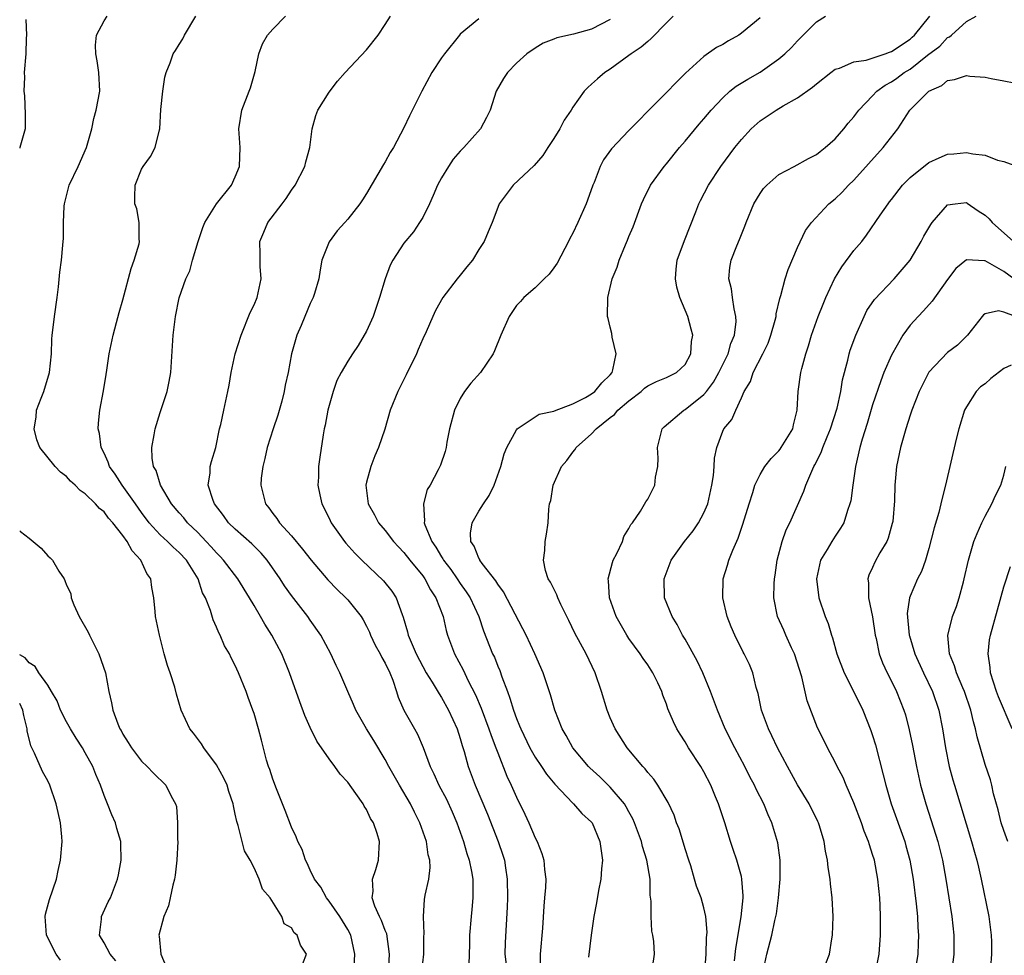
# Model space of a CAD drawing. Units: inches. Extents: x 2601000 to 2604000, y 1506000 to 1509000.
# Drawn here: x 2601000 to 2601105, y 1507317 to 1507417 of the extents above; entities that cross this region are included whole.
import ezdxf

# ---------------------------------------------------------------- set-up
doc = ezdxf.new("R2010")
doc.units = ezdxf.units.IN
doc.header["$MEASUREMENT"] = 0
doc.layers.add('LD26011506_2ft', color=53, linetype='Continuous')

msp = doc.modelspace()

# ---------------------------------------------------------------- linework, layer by layer
at = {"layer": 'LD26011506_2ft'}
for points, elevation in [([(2601000.66, 1507416.66), (2601000.72, 1507415), (2601000.68, 1507414.68), (2601000.64, 1507413), (2601000.49, 1507411), (2601000.52, 1507410.52), (2601000.44, 1507409), (2601000.51, 1507408.51), (2601000.58, 1507406.58), (2601000.58, 1507405), (2601000.03, 1507403), (2601000, 1507402.94)], 8640), ([(2601029.83, 1507315), (2601030.61, 1507317), (2601029.96, 1507317.96), (2601029.6, 1507319), (2601029.27, 1507319.27), (2601029, 1507319.78), (2601028.22, 1507320.22), (2601027.98, 1507321), (2601026.72, 1507323), (2601025.9, 1507323.9), (2601025.56, 1507325), (2601025, 1507326.19), (2601024.59, 1507327), (2601024, 1507328), (2601023.73, 1507329), (2601023.31, 1507330.69), (2601023.15, 1507331.15), (2601023, 1507331.93), (2601022.8, 1507332.8), (2601022.78, 1507333), (2601022.33, 1507334.33), (2601022.14, 1507335), (2601021.77, 1507335.77), (2601021, 1507337.17), (2601019.63, 1507339), (2601019.41, 1507339.41), (2601018.54, 1507340.54), (2601018.14, 1507341), (2601017.23, 1507343), (2601016.72, 1507344.72), (2601016.54, 1507345.46), (2601016.05, 1507347), (2601015.77, 1507347.77), (2601015.43, 1507349), (2601014.92, 1507351), (2601014.5, 1507353), (2601014.47, 1507353.53), (2601014.32, 1507355), (2601014.08, 1507356.08), (2601014, 1507357), (2601013.58, 1507357.58), (2601012.93, 1507359), (2601012, 1507360), (2601011.47, 1507361), (2601011, 1507361.65), (2601009.92, 1507363), (2601009.49, 1507363.49), (2601009, 1507364.14), (2601008.5, 1507364.5), (2601008.08, 1507365), (2601007, 1507366.08), (2601006.44, 1507366.44), (2601005.91, 1507367), (2601005.43, 1507367.43), (2601005, 1507367.92), (2601004.37, 1507368.37), (2601003.77, 1507369), (2601002.15, 1507371), (2601001.82, 1507371.82), (2601001.53, 1507373), (2601001.74, 1507374.26), (2601001.8, 1507375), (2601002.28, 1507376.28), (2601002.57, 1507377), (2601003.19, 1507379), (2601003.38, 1507381), (2601003.42, 1507382.58), (2601003.46, 1507383), (2601003.54, 1507383.54), (2601003.7, 1507385), (2601004, 1507387), (2601004.15, 1507388.15), (2601004.3, 1507389.7), (2601004.47, 1507391), (2601004.61, 1507392.61), (2601004.67, 1507393.33), (2601004.68, 1507395), (2601004.75, 1507396.75), (2601004.78, 1507397), (2601005.29, 1507399), (2601006.24, 1507401), (2601007.13, 1507403), (2601007.68, 1507405), (2601007.91, 1507406.09), (2601008.17, 1507407), (2601008.54, 1507409), (2601008.45, 1507411), (2601008.26, 1507412.26), (2601008.13, 1507413), (2601008.09, 1507413.91), (2601008.19, 1507415), (2601009, 1507416.51), (2601009.35, 1507417)], 8638), ([(2601035.64, 1507315), (2601035.75, 1507317), (2601035.33, 1507319), (2601035, 1507319.6), (2601034.15, 1507321), (2601033, 1507322.65), (2601032.72, 1507323), (2601032.13, 1507324.12), (2601031.47, 1507325), (2601031, 1507325.95), (2601030.68, 1507326.68), (2601030.49, 1507327), (2601030.13, 1507328.13), (2601029.68, 1507329), (2601029.51, 1507329.51), (2601029, 1507330.52), (2601028.31, 1507332.31), (2601027.39, 1507334.61), (2601027, 1507335.65), (2601026.68, 1507336.68), (2601026.54, 1507337), (2601026.32, 1507337.68), (2601025.8, 1507339.8), (2601025.49, 1507341), (2601025, 1507342.65), (2601024.89, 1507343), (2601024.37, 1507344.37), (2601024.16, 1507345), (2601023.35, 1507347), (2601023, 1507347.76), (2601022.57, 1507348.57), (2601022.37, 1507349), (2601021.86, 1507349.86), (2601021.39, 1507351), (2601021.24, 1507351.24), (2601021, 1507351.86), (2601020.64, 1507352.64), (2601020.35, 1507353.65), (2601019.81, 1507355), (2601019.52, 1507355.52), (2601019.03, 1507357), (2601017.78, 1507359), (2601017, 1507359.82), (2601016.38, 1507360.38), (2601015.77, 1507361), (2601015, 1507361.7), (2601013.81, 1507363), (2601013, 1507364.09), (2601012.35, 1507365), (2601010.94, 1507367), (2601010.19, 1507368.19), (2601009.59, 1507369), (2601009.45, 1507369.45), (2601009, 1507370.41), (2601008.7, 1507371), (2601008.52, 1507372.52), (2601008.38, 1507373), (2601008.4, 1507373.6), (2601008.56, 1507375), (2601008.94, 1507377.06), (2601009.21, 1507378.79), (2601009.28, 1507379.28), (2601009.53, 1507381), (2601009.96, 1507383), (2601010.34, 1507384.34), (2601010.6, 1507385.4), (2601011, 1507386.75), (2601011.89, 1507390.11), (2601012.23, 1507391), (2601012.73, 1507392.73), (2601012.78, 1507393), (2601012.75, 1507393.25), (2601012.76, 1507395), (2601012.48, 1507396.48), (2601012.3, 1507397), (2601012.28, 1507397.72), (2601012.32, 1507399), (2601013, 1507400.71), (2601013.17, 1507401), (2601013.94, 1507402.06), (2601014.45, 1507403), (2601014.91, 1507404.91), (2601014.95, 1507405), (2601015.07, 1507407.07), (2601015.26, 1507409), (2601015.49, 1507410.51), (2601015.62, 1507411), (2601016.04, 1507412.04), (2601016.39, 1507413), (2601016.63, 1507413.37), (2601017, 1507413.99), (2601017.4, 1507414.6), (2601017.57, 1507415), (2601018.78, 1507417)], 8636), ([(2601039.33, 1507315), (2601039.47, 1507317), (2601039.16, 1507319.16), (2601039, 1507319.5), (2601038.59, 1507320.59), (2601038.37, 1507321), (2601037.88, 1507322.12), (2601037.59, 1507323), (2601037.7, 1507323.7), (2601037.63, 1507325), (2601038, 1507326), (2601038.28, 1507327), (2601038.39, 1507329), (2601038.14, 1507329.86), (2601037.73, 1507331), (2601037.44, 1507331.44), (2601037, 1507332.41), (2601036.75, 1507332.75), (2601036.63, 1507333), (2601035.87, 1507334.13), (2601035, 1507335.33), (2601034.18, 1507336.18), (2601033.63, 1507337), (2601033, 1507337.81), (2601031.69, 1507339.69), (2601031, 1507341.14), (2601030.42, 1507342.42), (2601029.89, 1507343.89), (2601028.79, 1507347), (2601027.96, 1507349), (2601026.91, 1507351), (2601026.16, 1507352.16), (2601025.69, 1507353), (2601025, 1507354.15), (2601024.51, 1507355), (2601023.28, 1507357), (2601021.76, 1507359), (2601021.39, 1507359.39), (2601021, 1507359.78), (2601020.43, 1507360.43), (2601019.91, 1507361), (2601019, 1507361.95), (2601017.9, 1507363), (2601017.51, 1507363.51), (2601017, 1507364.05), (2601016.2, 1507365), (2601015.02, 1507367), (2601014.56, 1507368.56), (2601014.29, 1507369), (2601014.12, 1507369.88), (2601014.09, 1507371), (2601014.36, 1507372.36), (2601014.46, 1507373), (2601015, 1507374.75), (2601015.72, 1507377), (2601015.93, 1507378.07), (2601016.14, 1507379), (2601016.36, 1507383), (2601016.64, 1507385), (2601017.02, 1507386.98), (2601017.73, 1507389), (2601018.14, 1507389.86), (2601018.45, 1507391), (2601019.03, 1507393), (2601019.53, 1507394.47), (2601019.75, 1507395), (2601021.01, 1507397), (2601022.59, 1507399), (2601023, 1507399.89), (2601023.46, 1507401), (2601023.52, 1507403), (2601023.49, 1507403.49), (2601023.37, 1507405), (2601023.71, 1507407), (2601024.49, 1507409), (2601024.61, 1507409.39), (2601025.11, 1507411.11), (2601025.5, 1507413), (2601025.92, 1507414.08), (2601026.44, 1507415), (2601027, 1507415.63), (2601028.37, 1507417)], 8634), ([(2601043, 1507316.07), (2601043.12, 1507317), (2601043.13, 1507318.87), (2601043.15, 1507319.15), (2601043.07, 1507321), (2601043.2, 1507322.8), (2601043.26, 1507323.26), (2601043.64, 1507325), (2601043.79, 1507326.21), (2601043.74, 1507327), (2601043.59, 1507327.59), (2601043.39, 1507329), (2601042.7, 1507331), (2601042.12, 1507332.12), (2601041.69, 1507333), (2601040.51, 1507335), (2601039.38, 1507337), (2601039, 1507337.73), (2601037.77, 1507339.77), (2601037, 1507341), (2601035.86, 1507343), (2601035.62, 1507343.62), (2601035.01, 1507345), (2601034.17, 1507347), (2601033.77, 1507347.77), (2601033.21, 1507349), (2601032.14, 1507351), (2601031, 1507352.59), (2601030.73, 1507353), (2601029, 1507355.22), (2601028.26, 1507356.26), (2601027.79, 1507357), (2601026.39, 1507359), (2601025.75, 1507359.75), (2601024.75, 1507360.75), (2601023, 1507362.3), (2601022.29, 1507363), (2601021.76, 1507363.76), (2601020.78, 1507365), (2601020.63, 1507365.37), (2601020.12, 1507367), (2601020.31, 1507368.31), (2601020.33, 1507369), (2601020.46, 1507369.54), (2601020.93, 1507371), (2601021.33, 1507373), (2601021.46, 1507373.46), (2601021.77, 1507375), (2601022.22, 1507377), (2601022.34, 1507377.66), (2601022.55, 1507379), (2601022.98, 1507381), (2601023.63, 1507383), (2601024.59, 1507385.41), (2601025, 1507386.23), (2601025.32, 1507387), (2601025.77, 1507389), (2601025.67, 1507390.33), (2601025.64, 1507391), (2601025.65, 1507391.65), (2601025.62, 1507393), (2601026.03, 1507393.97), (2601026.48, 1507395), (2601028, 1507397), (2601028.42, 1507397.58), (2601029, 1507398.45), (2601029.39, 1507399), (2601030.43, 1507401), (2601030.51, 1507401.49), (2601030.96, 1507403), (2601031.19, 1507405), (2601031.58, 1507406.42), (2601031.8, 1507407), (2601033, 1507408.9), (2601033.91, 1507410.09), (2601034.74, 1507411), (2601037, 1507413.43), (2601038.23, 1507415), (2601039, 1507416.11), (2601039.56, 1507417)], 8632), ([(2601049, 1507416.72), (2601047, 1507415.08), (2601046.92, 1507415), (2601045.31, 1507413), (2601045, 1507412.56), (2601043.97, 1507411), (2601042.89, 1507409), (2601041.6, 1507406.4), (2601041, 1507405.1), (2601039.87, 1507403), (2601039.54, 1507402.46), (2601039, 1507401.47), (2601038.81, 1507401.19), (2601037, 1507398.12), (2601036.57, 1507397.43), (2601036.29, 1507397), (2601035, 1507395.37), (2601034.69, 1507395), (2601033.88, 1507394.12), (2601033, 1507392.95), (2601032.25, 1507391), (2601032.04, 1507389.96), (2601031.91, 1507389), (2601031.44, 1507387.44), (2601031.32, 1507387), (2601031, 1507386.36), (2601030.42, 1507385), (2601030.02, 1507384.02), (2601029.57, 1507383), (2601029.01, 1507381), (2601028.63, 1507379), (2601028.34, 1507377.66), (2601028.23, 1507377), (2601027.97, 1507375.97), (2601027.55, 1507374.45), (2601027.05, 1507373), (2601026.41, 1507371), (2601026.17, 1507369.83), (2601025.93, 1507369), (2601025.76, 1507367.76), (2601025.71, 1507367), (2601026.22, 1507365), (2601026.58, 1507364.58), (2601027, 1507363.99), (2601027.44, 1507363.44), (2601027.71, 1507363), (2601029, 1507361.58), (2601030.18, 1507360.18), (2601031.08, 1507359), (2601032.89, 1507356.89), (2601033.87, 1507355.87), (2601034.79, 1507355), (2601035, 1507354.77), (2601036.42, 1507353), (2601036.64, 1507352.64), (2601037, 1507351.96), (2601037.31, 1507351.31), (2601037.43, 1507351), (2601037.94, 1507349.94), (2601038.46, 1507349), (2601038.63, 1507348.63), (2601039, 1507348), (2601039.49, 1507347), (2601039.8, 1507346.2), (2601040.19, 1507345), (2601040.38, 1507344.38), (2601040.99, 1507343), (2601042.12, 1507341), (2601042.43, 1507340.43), (2601043.03, 1507339.03), (2601043.78, 1507337), (2601044.2, 1507336.2), (2601044.72, 1507335), (2601045.52, 1507333.52), (2601046.15, 1507332.15), (2601046.64, 1507331), (2601047.36, 1507329), (2601047.72, 1507327.72), (2601047.97, 1507327), (2601048.21, 1507325.79), (2601048.34, 1507325), (2601048.33, 1507324.33), (2601048.36, 1507323), (2601048.25, 1507321.75), (2601048.15, 1507321), (2601047.99, 1507319), (2601048, 1507318), (2601047.93, 1507315.93)], 8630), ([(2601063, 1507416.65), (2601061, 1507415.64), (2601059.09, 1507415.09), (2601057.29, 1507414.71), (2601057, 1507414.58), (2601055.86, 1507414.14), (2601055, 1507413.62), (2601054.09, 1507413), (2601053, 1507411.99), (2601052.03, 1507411), (2601051.63, 1507410.37), (2601050.85, 1507409), (2601050.19, 1507407), (2601049.79, 1507406.21), (2601049.15, 1507405), (2601047.37, 1507403), (2601047, 1507402.62), (2601046.25, 1507401.75), (2601045.74, 1507401), (2601045, 1507399.79), (2601044.58, 1507399), (2601044.12, 1507397.88), (2601043.72, 1507397), (2601043, 1507395.56), (2601042.67, 1507395), (2601042, 1507394), (2601041, 1507392.8), (2601039.8, 1507391), (2601039.53, 1507390.47), (2601039, 1507389), (2601038.4, 1507387), (2601037.7, 1507385), (2601037, 1507383.41), (2601036.11, 1507381.89), (2601035.5, 1507381), (2601035, 1507380.24), (2601034.28, 1507379), (2601033.84, 1507378.16), (2601033.43, 1507377), (2601033, 1507375.51), (2601032.87, 1507375), (2601032.6, 1507373.4), (2601032.5, 1507373), (2601032.38, 1507372.38), (2601032.01, 1507369.99), (2601031.88, 1507369), (2601031.87, 1507367.87), (2601031.82, 1507367), (2601032.02, 1507365.98), (2601032.24, 1507365), (2601033, 1507363.48), (2601033.22, 1507363), (2601034.66, 1507361), (2601034.81, 1507360.81), (2601035.75, 1507359.75), (2601036.5, 1507359), (2601038.81, 1507356.81), (2601039.69, 1507355.69), (2601040.15, 1507355), (2601040.81, 1507353.19), (2601040.92, 1507352.92), (2601041.37, 1507351.37), (2601041.45, 1507351), (2601041.76, 1507350.24), (2601042.31, 1507349), (2601043, 1507347.67), (2601043.38, 1507347), (2601044, 1507346), (2601044.74, 1507344.74), (2601045, 1507344.35), (2601045.75, 1507343), (2601046.66, 1507341), (2601047, 1507339.98), (2601047.22, 1507339.22), (2601047.42, 1507338.58), (2601047.86, 1507337), (2601048.6, 1507335), (2601049.9, 1507331.9), (2601051.03, 1507329), (2601051.54, 1507327.54), (2601051.71, 1507327), (2601051.82, 1507326.18), (2601052.02, 1507325), (2601052.03, 1507323), (2601051.99, 1507322.01), (2601051.78, 1507318.22), (2601051.76, 1507317), (2601051.89, 1507315.89)], 8628), ([(2601069.71, 1507417), (2601069, 1507416.31), (2601067.38, 1507414.62), (2601067, 1507414.33), (2601066.3, 1507413.7), (2601065.22, 1507413), (2601065, 1507412.82), (2601063, 1507411.35), (2601062.42, 1507411), (2601061.65, 1507410.35), (2601061, 1507409.75), (2601060.6, 1507409.4), (2601060.22, 1507409), (2601059, 1507407.31), (2601058.82, 1507407), (2601058.08, 1507405.92), (2601057.62, 1507405), (2601057, 1507403.98), (2601056.34, 1507403), (2601055.83, 1507402.17), (2601054.9, 1507401.1), (2601052.66, 1507399), (2601051.17, 1507397), (2601051, 1507396.6), (2601050.39, 1507395), (2601049.98, 1507394.02), (2601049.57, 1507393), (2601049, 1507392.15), (2601048.3, 1507391), (2601047.71, 1507390.29), (2601047, 1507389.39), (2601046.66, 1507389), (2601045.13, 1507387), (2601044.36, 1507385.63), (2601044.07, 1507385), (2601043.36, 1507383.36), (2601043, 1507382.6), (2601042.52, 1507381.48), (2601042.33, 1507381), (2601041.24, 1507378.76), (2601040.57, 1507377.43), (2601040.34, 1507377), (2601039.52, 1507375), (2601038.96, 1507372.96), (2601038.29, 1507371), (2601037.88, 1507370.12), (2601037.46, 1507369), (2601037, 1507367.31), (2601036.93, 1507367), (2601037.18, 1507365), (2601037.85, 1507363.85), (2601038.29, 1507363), (2601039, 1507362.16), (2601039.89, 1507361), (2601040.41, 1507360.41), (2601041, 1507359.82), (2601041.64, 1507359), (2601043, 1507357.33), (2601043.23, 1507357), (2601043.84, 1507355.84), (2601044.41, 1507355), (2601045.17, 1507353), (2601045.5, 1507351.5), (2601045.64, 1507351), (2601046.39, 1507349), (2601047.31, 1507347.31), (2601047.86, 1507346.14), (2601048.63, 1507344.63), (2601049.23, 1507343.23), (2601050.06, 1507341), (2601050.29, 1507340.29), (2601050.8, 1507339), (2601051, 1507338.44), (2601051.98, 1507335.98), (2601052.44, 1507335), (2601053, 1507333.73), (2601053.91, 1507331.91), (2601054.32, 1507331), (2601055, 1507329.4), (2601055.21, 1507329), (2601055.72, 1507327.72), (2601055.93, 1507327), (2601055.99, 1507326.01), (2601056.12, 1507325), (2601056.09, 1507324.08), (2601056, 1507323), (2601055.91, 1507322.09), (2601055.77, 1507319.77), (2601055.53, 1507317), (2601055.53, 1507315.53)], 8626), ([(2601079, 1507416.83), (2601077, 1507415.19), (2601076.71, 1507415), (2601075.62, 1507414.38), (2601075, 1507414), (2601074.34, 1507413.66), (2601073, 1507412.7), (2601071.05, 1507410.95), (2601065, 1507404.82), (2601063.13, 1507402.87), (2601062.3, 1507401.7), (2601061.92, 1507401), (2601061.28, 1507399.28), (2601061.16, 1507399), (2601060.59, 1507397.41), (2601060.42, 1507397), (2601059.53, 1507395), (2601059, 1507393.87), (2601058.68, 1507393.32), (2601058.55, 1507393), (2601057.33, 1507390.67), (2601057, 1507390.17), (2601056.49, 1507389.51), (2601055.94, 1507389), (2601055, 1507388.03), (2601053.8, 1507387), (2601053.43, 1507386.57), (2601053, 1507386.15), (2601052.23, 1507385), (2601051.32, 1507383), (2601050.67, 1507381.33), (2601050.5, 1507381), (2601049.16, 1507379), (2601048.12, 1507377.88), (2601047.45, 1507377), (2601047, 1507376.26), (2601046.38, 1507375), (2601045.87, 1507373), (2601045.58, 1507371.58), (2601045.5, 1507371), (2601045.4, 1507370.6), (2601044.88, 1507369.12), (2601044.64, 1507368.64), (2601043.78, 1507367), (2601043.47, 1507366.54), (2601043.07, 1507365), (2601043.2, 1507363.2), (2601043.16, 1507363), (2601043.22, 1507362.78), (2601043.97, 1507361), (2601044.4, 1507360.4), (2601045, 1507359.37), (2601045.15, 1507359.15), (2601045.22, 1507359), (2601045.99, 1507357.99), (2601046.68, 1507357), (2601047, 1507356.52), (2601047.64, 1507355.64), (2601048.06, 1507355), (2601048.98, 1507353), (2601049.48, 1507351.48), (2601050.46, 1507349), (2601050.64, 1507348.64), (2601051, 1507347.7), (2601051.22, 1507347.22), (2601051.44, 1507346.56), (2601052.03, 1507345), (2601052.3, 1507344.3), (2601052.67, 1507343), (2601053, 1507342.12), (2601053.34, 1507341.34), (2601053.45, 1507341), (2601054.42, 1507339), (2601055, 1507337.98), (2601055.67, 1507337), (2601056.19, 1507336.19), (2601057.1, 1507335.1), (2601059, 1507333.09), (2601059.1, 1507333), (2601059.99, 1507331.99), (2601061, 1507331.07), (2601061.06, 1507331), (2601061.9, 1507329), (2601062.02, 1507328.02), (2601062.17, 1507327), (2601062.08, 1507326.08), (2601062, 1507325), (2601061.76, 1507323.76), (2601061.54, 1507322.46), (2601061.25, 1507321), (2601060.96, 1507319), (2601060.68, 1507316.68)], 8624), ([(2601067.52, 1507315.52), (2601067.71, 1507317), (2601067.66, 1507318.34), (2601067.55, 1507319), (2601067.45, 1507319.45), (2601067.37, 1507321), (2601067.37, 1507322.63), (2601067.28, 1507323.28), (2601067.25, 1507325), (2601066.91, 1507327), (2601066.45, 1507328.45), (2601066.34, 1507329), (2601065.61, 1507331), (2601065.42, 1507331.42), (2601065, 1507332.15), (2601064.7, 1507332.7), (2601064.52, 1507333), (2601063, 1507334.78), (2601061.88, 1507335.88), (2601060.84, 1507336.84), (2601060.67, 1507337), (2601059.02, 1507339), (2601058.3, 1507340.3), (2601057.87, 1507341), (2601057.08, 1507343), (2601056.63, 1507344.63), (2601055.85, 1507347), (2601054.97, 1507349), (2601054.03, 1507351), (2601053.69, 1507351.69), (2601051.62, 1507355.62), (2601051, 1507356.43), (2601050.79, 1507356.79), (2601049.34, 1507358.66), (2601049.1, 1507359), (2601049.08, 1507359.08), (2601049, 1507359.2), (2601048.49, 1507360.49), (2601048.14, 1507361), (2601048.11, 1507361.89), (2601048.27, 1507363), (2601049, 1507364.24), (2601049.48, 1507365), (2601050.09, 1507365.91), (2601050.62, 1507367), (2601051.32, 1507369), (2601051.67, 1507370.33), (2601051.96, 1507371), (2601053, 1507372.9), (2601053.09, 1507373), (2601055.43, 1507374.57), (2601057, 1507374.89), (2601057.06, 1507374.94), (2601059, 1507375.66), (2601060.35, 1507376.35), (2601061, 1507376.74), (2601061.35, 1507377), (2601062.1, 1507377.9), (2601063, 1507378.76), (2601063.2, 1507379), (2601063.29, 1507379.29), (2601063.63, 1507381), (2601063.2, 1507382.8), (2601063.19, 1507383.19), (2601063, 1507383.85), (2601062.78, 1507384.78), (2601062.72, 1507385), (2601062.75, 1507387), (2601063.2, 1507389), (2601063.74, 1507390.26), (2601063.94, 1507391), (2601064.62, 1507392.62), (2601064.86, 1507393.14), (2601065, 1507393.51), (2601065.44, 1507394.56), (2601066.35, 1507397), (2601066.55, 1507397.45), (2601067.31, 1507399), (2601068.75, 1507401), (2601069, 1507401.28), (2601070.4, 1507403), (2601071, 1507403.68), (2601072.5, 1507405.5), (2601073, 1507406.07), (2601073.78, 1507407), (2601075, 1507408.31), (2601075.77, 1507409), (2601076.44, 1507409.56), (2601077.69, 1507410.31), (2601079, 1507411.04), (2601081, 1507412.46), (2601081.64, 1507413), (2601082.33, 1507413.67), (2601083, 1507414.39), (2601085, 1507416.4), (2601085.98, 1507417)], 8622), ([(2601073.09, 1507315.09), (2601073.25, 1507317), (2601073.26, 1507318.74), (2601073.33, 1507319.33), (2601073.19, 1507321), (2601073, 1507321.93), (2601072.7, 1507323), (2601072.22, 1507324.22), (2601072.01, 1507325), (2601071.59, 1507326.41), (2601071.39, 1507327), (2601071, 1507328.23), (2601070.83, 1507328.83), (2601070.35, 1507330.35), (2601070.09, 1507331), (2601069.82, 1507331.82), (2601069.17, 1507333.17), (2601068.09, 1507335), (2601067.65, 1507335.65), (2601067, 1507336.37), (2601066.74, 1507336.74), (2601066.47, 1507337), (2601064.82, 1507339), (2601063.53, 1507341), (2601063, 1507342.17), (2601062.66, 1507343), (2601062.06, 1507345), (2601061.41, 1507347), (2601060.45, 1507349), (2601059.21, 1507351.21), (2601058.58, 1507352.58), (2601057.73, 1507354.27), (2601057.4, 1507355), (2601057.29, 1507355.29), (2601056.64, 1507356.64), (2601056.39, 1507357), (2601056.1, 1507357.9), (2601055.87, 1507359), (2601056.03, 1507360.03), (2601056.07, 1507361), (2601056.22, 1507361.78), (2601056.38, 1507363), (2601056.44, 1507364.44), (2601056.54, 1507365), (2601056.65, 1507365.35), (2601056.92, 1507367), (2601057.82, 1507369), (2601058.36, 1507369.64), (2601059, 1507370.52), (2601059.23, 1507370.77), (2601059.37, 1507371), (2601061, 1507372.47), (2601061.5, 1507373), (2601063, 1507374.2), (2601063.46, 1507374.53), (2601063.82, 1507375), (2601065, 1507376.01), (2601066.31, 1507377), (2601066.67, 1507377.33), (2601067, 1507377.6), (2601067.94, 1507378.06), (2601069, 1507378.47), (2601070.09, 1507379), (2601071, 1507379.88), (2601071.61, 1507381), (2601071.68, 1507382.32), (2601071.81, 1507383), (2601071.65, 1507383.65), (2601071.29, 1507385), (2601070.44, 1507387), (2601070.1, 1507388.1), (2601069.95, 1507389), (2601070.04, 1507390.04), (2601070.15, 1507391), (2601070.91, 1507393.09), (2601072.15, 1507396.15), (2601072.47, 1507397), (2601072.64, 1507397.36), (2601073.5, 1507399), (2601074.82, 1507401), (2601076.31, 1507403), (2601077, 1507403.86), (2601078.04, 1507405), (2601079, 1507405.86), (2601080.69, 1507407), (2601081.46, 1507407.46), (2601083, 1507408.31), (2601084.57, 1507409.43), (2601085, 1507409.8), (2601086.53, 1507411), (2601087, 1507411.35), (2601087.48, 1507411.48), (2601089, 1507412.15), (2601090.32, 1507412.32), (2601092.32, 1507413), (2601092.81, 1507413.19), (2601093, 1507413.23), (2601095, 1507414.57), (2601095.23, 1507414.77), (2601095.48, 1507415), (2601097.1, 1507417)], 8620), ([(2601076.27, 1507316.27), (2601076.42, 1507317.58), (2601076.98, 1507320.98), (2601077.19, 1507323), (2601077.2, 1507323.2), (2601077.06, 1507325), (2601077, 1507325.27), (2601076.5, 1507327), (2601076.13, 1507328.14), (2601075.84, 1507329), (2601075.24, 1507331), (2601074.55, 1507333), (2601074.25, 1507333.75), (2601073.72, 1507335), (2601073, 1507336.43), (2601072.67, 1507337), (2601071.37, 1507339), (2601071, 1507339.64), (2601070.45, 1507340.45), (2601070.12, 1507341), (2601069.75, 1507341.75), (2601069.15, 1507343.15), (2601069, 1507343.65), (2601068.62, 1507344.62), (2601068.5, 1507345), (2601068.08, 1507345.92), (2601067.56, 1507347), (2601067, 1507347.83), (2601066.5, 1507348.5), (2601066.19, 1507349), (2601065, 1507350.65), (2601064.78, 1507351), (2601063.65, 1507353), (2601062.92, 1507355), (2601062.81, 1507356.81), (2601062.78, 1507357), (2601063.23, 1507358.77), (2601063.33, 1507359), (2601063.7, 1507359.7), (2601064.31, 1507361), (2601064.47, 1507361.53), (2601065, 1507362.37), (2601065.2, 1507362.8), (2601065.37, 1507363), (2601066.23, 1507364.23), (2601066.79, 1507365.21), (2601067, 1507365.52), (2601067.5, 1507366.5), (2601067.77, 1507367), (2601067.85, 1507367.85), (2601068.08, 1507369), (2601068.13, 1507369.87), (2601068.06, 1507371), (2601068.55, 1507373), (2601068.77, 1507373.23), (2601070.84, 1507375), (2601071, 1507375.08), (2601073, 1507376.68), (2601073.26, 1507377), (2601074.01, 1507377.99), (2601074.58, 1507379), (2601075.57, 1507381), (2601075.88, 1507382.12), (2601076.25, 1507383), (2601076.44, 1507384.44), (2601076.42, 1507385), (2601076.21, 1507385.79), (2601076.05, 1507387), (2601075.95, 1507387.95), (2601075.65, 1507389), (2601075.78, 1507390.22), (2601075.92, 1507391), (2601076.51, 1507392.51), (2601076.8, 1507393.2), (2601077, 1507393.74), (2601077.37, 1507394.63), (2601077.49, 1507395), (2601078.32, 1507397), (2601079, 1507398.11), (2601079.37, 1507398.63), (2601079.72, 1507399), (2601081, 1507400.14), (2601082.64, 1507401), (2601084.16, 1507401.84), (2601085, 1507402.25), (2601085.4, 1507402.6), (2601085.95, 1507403), (2601087, 1507403.94), (2601087.91, 1507405), (2601088.4, 1507405.6), (2601089, 1507406.27), (2601089.54, 1507407), (2601091, 1507408.53), (2601091.43, 1507409), (2601092.33, 1507409.67), (2601093, 1507410.01), (2601093.58, 1507410.42), (2601094.37, 1507411), (2601095, 1507411.38), (2601096.86, 1507412.86), (2601098.17, 1507413.83), (2601099, 1507414.74), (2601099.19, 1507414.81), (2601099.42, 1507415), (2601101, 1507416.43), (2601102.06, 1507417)], 8618), ([(2601079.27, 1507315), (2601079.72, 1507317), (2601080.26, 1507319), (2601080.57, 1507320.57), (2601080.73, 1507321.27), (2601080.94, 1507323), (2601081.13, 1507325), (2601081.12, 1507327), (2601080.87, 1507328.87), (2601080.26, 1507331), (2601079.86, 1507331.86), (2601079.39, 1507333), (2601078.58, 1507334.58), (2601078.39, 1507335), (2601077.91, 1507335.91), (2601077.36, 1507337), (2601076.3, 1507339), (2601075.27, 1507341), (2601074.43, 1507343), (2601073.71, 1507345), (2601072.88, 1507347), (2601072.27, 1507348.27), (2601071, 1507350.57), (2601070.73, 1507351), (2601070.14, 1507352.14), (2601069.61, 1507353), (2601068.8, 1507355), (2601068.75, 1507357), (2601069.52, 1507359), (2601070.92, 1507361), (2601071.86, 1507362.14), (2601072.43, 1507363), (2601073, 1507364.05), (2601073.4, 1507365), (2601073.85, 1507367), (2601074.03, 1507368.03), (2601074.1, 1507369), (2601074.11, 1507369.89), (2601074.36, 1507371), (2601075, 1507372.77), (2601075.12, 1507373), (2601075.99, 1507374.01), (2601076.39, 1507375), (2601077, 1507376.32), (2601077.29, 1507377), (2601077.96, 1507378.04), (2601078.26, 1507379), (2601079.27, 1507381), (2601079.84, 1507382.16), (2601080.14, 1507383), (2601080.59, 1507384.59), (2601080.7, 1507385), (2601080.72, 1507385.28), (2601081.1, 1507386.9), (2601081.21, 1507387.21), (2601081.67, 1507389), (2601081.99, 1507390.01), (2601083, 1507392.35), (2601083.85, 1507394.15), (2601084.49, 1507395), (2601086.33, 1507397), (2601087, 1507397.54), (2601087.74, 1507398.26), (2601088.44, 1507399), (2601089, 1507399.54), (2601092.12, 1507403), (2601093.67, 1507405), (2601094.97, 1507407), (2601097, 1507409), (2601098.37, 1507409.63), (2601099, 1507410.16), (2601099.73, 1507410.27), (2601101, 1507410.68), (2601101.37, 1507410.63), (2601103, 1507410.5), (2601103.64, 1507410.36), (2601105, 1507410.13), (2601106.1, 1507409.9)], 8616), ([(2601085.99, 1507315.99), (2601086.39, 1507317), (2601086.63, 1507318.63), (2601086.71, 1507319), (2601086.77, 1507321), (2601086.67, 1507323), (2601086.49, 1507324.49), (2601086.46, 1507325), (2601086.24, 1507326.24), (2601086.19, 1507327), (2601085.97, 1507327.97), (2601085.83, 1507329), (2601085.32, 1507330.68), (2601085.22, 1507331), (2601085.15, 1507331.15), (2601084.24, 1507333), (2601083, 1507335.06), (2601081.91, 1507337), (2601080.84, 1507339), (2601080.26, 1507340.26), (2601079.88, 1507341), (2601079.15, 1507343), (2601078.78, 1507344.78), (2601078.58, 1507345.42), (2601078.22, 1507347), (2601077.86, 1507347.86), (2601077.3, 1507349), (2601077.19, 1507349.19), (2601076.28, 1507351), (2601075.9, 1507351.9), (2601075.48, 1507353), (2601075, 1507355), (2601075.04, 1507357), (2601075.52, 1507358.48), (2601075.66, 1507359), (2601076.07, 1507360.07), (2601076.65, 1507361.35), (2601077.15, 1507362.85), (2601077.81, 1507365), (2601078.21, 1507366.21), (2601078.44, 1507367), (2601079, 1507368.14), (2601079.51, 1507369), (2601080.16, 1507369.84), (2601081, 1507370.66), (2601081.15, 1507370.85), (2601081.25, 1507371), (2601082.47, 1507373), (2601082.55, 1507373.45), (2601082.96, 1507375), (2601083.06, 1507377), (2601083.35, 1507379), (2601083.45, 1507379.45), (2601083.86, 1507381), (2601084.14, 1507381.86), (2601084.47, 1507383), (2601085.2, 1507385), (2601085.71, 1507386.29), (2601086.01, 1507387), (2601086.94, 1507389), (2601087.71, 1507390.29), (2601089, 1507392.01), (2601089.83, 1507393), (2601090.34, 1507393.66), (2601091.8, 1507395.8), (2601092.64, 1507397), (2601092.8, 1507397.2), (2601093, 1507397.47), (2601094.2, 1507399), (2601095, 1507399.82), (2601097, 1507401.41), (2601098.08, 1507401.92), (2601099, 1507402.29), (2601099.67, 1507402.34), (2601101, 1507402.49), (2601101.68, 1507402.32), (2601103, 1507402.2), (2601104.33, 1507401.67), (2601105, 1507401.51), (2601106.85, 1507400.85)], 8614), ([(2601091.31, 1507315), (2601091.68, 1507317), (2601091.83, 1507319), (2601091.82, 1507319.82), (2601091.84, 1507321), (2601091.81, 1507322.19), (2601091.76, 1507323), (2601091.56, 1507325), (2601091.19, 1507327), (2601091, 1507327.63), (2601090.65, 1507328.65), (2601090.56, 1507329), (2601090.11, 1507330.11), (2601089.81, 1507331), (2601089, 1507333.13), (2601088.17, 1507335), (2601087.84, 1507335.84), (2601087.22, 1507337), (2601087, 1507337.47), (2601086.18, 1507339), (2601085.8, 1507339.8), (2601085.12, 1507341.12), (2601084, 1507344), (2601083.44, 1507346.56), (2601082.65, 1507349), (2601082.33, 1507349.67), (2601081.73, 1507351), (2601081.52, 1507351.52), (2601080.85, 1507353), (2601080.45, 1507355), (2601080.49, 1507356.49), (2601080.52, 1507357), (2601080.6, 1507357.4), (2601080.83, 1507359), (2601081.34, 1507361), (2601081.77, 1507362.23), (2601082.15, 1507363), (2601083.65, 1507366.35), (2601083.88, 1507367), (2601084.51, 1507368.51), (2601084.74, 1507369), (2601084.84, 1507369.16), (2601085.51, 1507370.49), (2601085.68, 1507371), (2601086.14, 1507372.14), (2601086.51, 1507373), (2601087.21, 1507375.21), (2601087.59, 1507377), (2601087.78, 1507378.22), (2601088.34, 1507380.34), (2601088.48, 1507381), (2601088.61, 1507381.39), (2601089.19, 1507383), (2601090.09, 1507385), (2601090.39, 1507385.61), (2601091.19, 1507386.81), (2601093.29, 1507389), (2601095, 1507391), (2601096.16, 1507393), (2601096.45, 1507393.55), (2601097.19, 1507394.81), (2601097.34, 1507395), (2601099, 1507396.88), (2601099.82, 1507397), (2601101, 1507397.13), (2601101.09, 1507397.09), (2601102.27, 1507396.27), (2601103, 1507395.79), (2601103.42, 1507395.42), (2601103.74, 1507395), (2601106.03, 1507393)], 8612), ([(2601106.05, 1507389), (2601105, 1507389.78), (2601103, 1507390.94), (2601102.93, 1507390.93), (2601101.03, 1507391.03), (2601101, 1507391.04), (2601099.89, 1507390.11), (2601099, 1507388.93), (2601097.36, 1507386.64), (2601096.41, 1507385.59), (2601095.84, 1507385), (2601095, 1507384.06), (2601094.21, 1507383), (2601093, 1507380.85), (2601092.2, 1507379), (2601091.86, 1507378.14), (2601091, 1507375.55), (2601090.42, 1507373.58), (2601089.89, 1507371.89), (2601089.64, 1507371), (2601089.17, 1507369), (2601089, 1507367.75), (2601088.88, 1507367), (2601088.66, 1507365.34), (2601088.57, 1507365), (2601088.31, 1507364.31), (2601087.91, 1507363), (2601087.57, 1507362.43), (2601087, 1507361.57), (2601086.65, 1507361), (2601086.15, 1507360.15), (2601085.45, 1507359), (2601085, 1507357), (2601085.27, 1507355), (2601085.94, 1507353), (2601086.24, 1507352.24), (2601086.6, 1507351), (2601086.71, 1507350.71), (2601087.18, 1507349), (2601087.96, 1507347), (2601089, 1507344.96), (2601089.94, 1507343), (2601090.82, 1507340.82), (2601091, 1507340.29), (2601091.3, 1507339.3), (2601092.13, 1507336.12), (2601092.39, 1507335), (2601092.98, 1507333.02), (2601094.43, 1507329), (2601094.55, 1507328.55), (2601094.98, 1507327), (2601095.33, 1507325), (2601095.65, 1507322.35), (2601095.77, 1507321), (2601095.82, 1507319.82), (2601095.89, 1507319), (2601095.87, 1507318.13), (2601095.81, 1507317), (2601095.51, 1507315)], 8610), ([(2601106.25, 1507385), (2601105, 1507385.46), (2601104.42, 1507385.58), (2601103, 1507385.28), (2601102.84, 1507385.16), (2601102.69, 1507385), (2601101.11, 1507383), (2601100.07, 1507381.93), (2601099, 1507381.14), (2601097, 1507379.04), (2601095.97, 1507377), (2601095.19, 1507375), (2601095, 1507374.46), (2601094.54, 1507373), (2601093.96, 1507371), (2601093.53, 1507369), (2601093.39, 1507367.39), (2601093.35, 1507367), (2601093.33, 1507365.33), (2601093.14, 1507363.14), (2601093.1, 1507362.9), (2601092.65, 1507361.35), (2601092.5, 1507361), (2601091.78, 1507359.78), (2601091.22, 1507358.78), (2601091, 1507358.21), (2601090.61, 1507357.39), (2601090.49, 1507357), (2601090.54, 1507356.54), (2601090.55, 1507355), (2601090.97, 1507352.97), (2601091.27, 1507351), (2601091.36, 1507350.64), (2601091.71, 1507349), (2601092.05, 1507348.05), (2601092.54, 1507347), (2601093, 1507346.1), (2601093.53, 1507345), (2601094.33, 1507343), (2601094.49, 1507342.49), (2601094.9, 1507340.9), (2601095.24, 1507339.24), (2601095.67, 1507337), (2601096.11, 1507335), (2601096.67, 1507333), (2601097.25, 1507331.25), (2601097.97, 1507329), (2601098.46, 1507327), (2601098.81, 1507325), (2601099.44, 1507321), (2601099.66, 1507319), (2601099.65, 1507317), (2601099.37, 1507314.63)], 8608), ([(2601105.79, 1507379.79), (2601105, 1507379.44), (2601103.62, 1507378.38), (2601103, 1507377.82), (2601102.52, 1507377.48), (2601102.04, 1507377), (2601101, 1507375.34), (2601100.81, 1507375), (2601100.19, 1507373), (2601099.92, 1507371.92), (2601098.78, 1507367), (2601098.4, 1507365.6), (2601098.29, 1507365), (2601098.07, 1507364.07), (2601097.56, 1507362.44), (2601097, 1507360.23), (2601096.64, 1507359), (2601096.21, 1507357.79), (2601095.8, 1507357), (2601095, 1507355.17), (2601094.94, 1507355), (2601094.7, 1507353.3), (2601094.9, 1507351), (2601094.92, 1507350.92), (2601095.49, 1507349), (2601096.41, 1507347), (2601097.38, 1507345), (2601098.05, 1507343), (2601098.45, 1507341), (2601098.78, 1507339), (2601099.18, 1507337), (2601099.56, 1507335.56), (2601099.72, 1507335), (2601101.55, 1507329), (2601101.86, 1507327.86), (2601102.12, 1507327), (2601102.28, 1507326.28), (2601102.59, 1507325), (2601103.39, 1507321), (2601103.65, 1507319), (2601103.69, 1507318.31), (2601103.69, 1507317), (2601103.56, 1507315.56)], 8606), ([(2601105.43, 1507329), (2601105, 1507330.16), (2601104.71, 1507331), (2601104.38, 1507332.38), (2601103.9, 1507334.1), (2601103.7, 1507335), (2601103.56, 1507335.56), (2601103, 1507337.22), (2601102.15, 1507340.15), (2601101.98, 1507341), (2601101.75, 1507341.75), (2601101.46, 1507343), (2601100.79, 1507345), (2601100.61, 1507345.39), (2601099.95, 1507347), (2601099.75, 1507347.75), (2601099.2, 1507349), (2601099.02, 1507350.98), (2601099.53, 1507353), (2601099.94, 1507354.06), (2601100.24, 1507355), (2601100.68, 1507356.68), (2601100.77, 1507357), (2601101.21, 1507359), (2601101.81, 1507361), (2601102.14, 1507361.86), (2601102.66, 1507363), (2601103, 1507363.68), (2601103.71, 1507365), (2601104.1, 1507365.9), (2601104.69, 1507367), (2601105, 1507368.06), (2601105.22, 1507369)], 8604), ([(2601000, 1507362.13), (2601000.07, 1507362.07), (2601001, 1507361.36), (2601002.28, 1507360.28), (2601003, 1507359.45), (2601003.25, 1507359.25), (2601003.5, 1507359), (2601004.17, 1507357.83), (2601004.73, 1507357), (2601004.83, 1507356.83), (2601005, 1507356.34), (2601005.46, 1507355.46), (2601005.48, 1507355), (2601005.76, 1507354.24), (2601006.34, 1507353), (2601007.31, 1507351.31), (2601007.44, 1507351), (2601008.46, 1507349), (2601009.16, 1507347), (2601009.51, 1507345), (2601009.8, 1507343.8), (2601009.92, 1507343), (2601010.46, 1507341.54), (2601010.7, 1507341), (2601010.82, 1507340.82), (2601011, 1507340.46), (2601011.57, 1507339.57), (2601011.92, 1507339), (2601013, 1507337.56), (2601013.6, 1507337), (2601014.28, 1507336.28), (2601015.6, 1507335), (2601016.15, 1507333.85), (2601016.62, 1507333), (2601016.72, 1507332.72), (2601016.85, 1507331), (2601016.84, 1507329.16), (2601016.86, 1507329), (2601016.77, 1507327), (2601016.59, 1507325.41), (2601016.53, 1507325), (2601016.35, 1507324.35), (2601016.07, 1507323), (2601015.86, 1507322.14), (2601015.39, 1507321), (2601014.86, 1507319), (2601014.89, 1507318.89), (2601015.06, 1507317), (2601015.63, 1507315.63)], 8640), ([(2601105.87, 1507341), (2601104.42, 1507344.42), (2601104.22, 1507345), (2601103.57, 1507347), (2601103.54, 1507347.54), (2601103.31, 1507349), (2601103.48, 1507350.52), (2601103.57, 1507351), (2601104.31, 1507353.69), (2601105, 1507356.15), (2601105.69, 1507358.31)], 8602), ([(2601010.27, 1507316.27), (2601009.64, 1507317), (2601009, 1507318.19), (2601008.52, 1507319), (2601008.73, 1507320.73), (2601008.74, 1507321), (2601009.44, 1507322.56), (2601009.68, 1507323), (2601010.42, 1507325), (2601010.54, 1507325.46), (2601010.83, 1507327), (2601010.79, 1507328.79), (2601010.8, 1507329), (2601010.37, 1507330.37), (2601010.21, 1507331), (2601009.83, 1507331.83), (2601009.37, 1507333), (2601009, 1507333.9), (2601008.61, 1507335), (2601008.13, 1507336.13), (2601007.79, 1507337), (2601007, 1507338.47), (2601006.69, 1507339), (2601006.02, 1507340.02), (2601005.42, 1507341), (2601005, 1507341.76), (2601004.37, 1507343), (2601003.99, 1507343.99), (2601003.41, 1507345), (2601003, 1507345.66), (2601002.05, 1507347), (2601001.65, 1507347.65), (2601001, 1507348.05), (2601000.57, 1507348.57), (2601000, 1507348.89)], 8642), ([(2601004.35, 1507316.35), (2601003.89, 1507317), (2601002.86, 1507319), (2601002.71, 1507321), (2601002.76, 1507321.24), (2601003.19, 1507322.81), (2601003.91, 1507325), (2601004.09, 1507325.91), (2601004.36, 1507327), (2601004.54, 1507329), (2601004.51, 1507329.49), (2601004.36, 1507331), (2601004.09, 1507332.09), (2601003.9, 1507333), (2601003.23, 1507335), (2601003, 1507335.47), (2601002.45, 1507336.45), (2601001.59, 1507338.41), (2601001.19, 1507339.19), (2601000.81, 1507340.81), (2601000.79, 1507341), (2601000.44, 1507342.44), (2601000.33, 1507343), (2601000, 1507343.71)], 8644)]:
    msp.add_lwpolyline(points, dxfattribs=dict(at, elevation=elevation))

doc.saveas('drawing.dxf')
